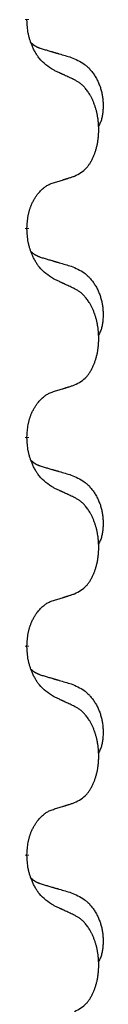
# Model space of a CAD drawing. Units: millimetres. Extents: x -876 to 1591, y -191 to 642.
# Drawn here: x 132 to 133, y 409 to 424 of the extents above; entities that cross this region are included whole.
import ezdxf

# ---------------------------------------------------------------- set-up
doc = ezdxf.new("R2010")
doc.units = ezdxf.units.MM
doc.linetypes.add('SLD_Durchgehend', pattern=[0, 0, 0])

# ---------------------------------------------------------------- blocks, each defined once
blk = doc.blocks.new('HL50FU-0-200', base_point=(357.315, 225.298))
at = {"color": 7, "linetype": 'SLD_Durchgehend', "const_width": 0.0625}
for points in [[(131.604, 423.692), (131.604, 423.677)], [(131.604, 420.517), (131.604, 420.502)], [(131.604, 417.342), (131.604, 417.327)], [(131.604, 414.167), (131.604, 414.152)], [(131.604, 410.992), (131.604, 410.977)]]:
    blk.add_lwpolyline(points, dxfattribs=at)
at = {"color": 7, "linetype": 'SLD_Durchgehend'}
for points, knots in [([(132.005, 422.92), (131.966, 422.945), (131.888, 422.995), (131.815, 423.067), (131.776, 423.117), (131.761, 423.139), (131.747, 423.161), (131.733, 423.185), (131.719, 423.21), (131.705, 423.236), (131.693, 423.263), (131.681, 423.288), (131.672, 423.312), (131.663, 423.334), (131.655, 423.357), (131.647, 423.38), (131.64, 423.404), (131.634, 423.429), (131.628, 423.454), (131.618, 423.503), (131.61, 423.577), (131.606, 423.643), (131.604, 423.677)], [0, 0, 0, 0, 0.1384339, 0.2768679, 0.3033597, 0.3298585, 0.3563872, 0.3829147, 0.4124908, 0.4420671, 0.4716312, 0.5011954, 0.5251621, 0.5491281, 0.5730953, 0.5970624, 0.6225046, 0.647948, 0.6733839, 0.6988157, 0.7982768, 0.8977379, 0.8977379, 0.8977379, 0.8977379]), ([(131.667, 423.334), (131.668, 423.334), (131.669, 423.333), (131.671, 423.33), (131.676, 423.326), (131.681, 423.32), (131.688, 423.315), (131.694, 423.309), (131.7, 423.304), (131.706, 423.3), (131.713, 423.295), (131.719, 423.291), (131.726, 423.287), (131.733, 423.283), (131.74, 423.279), (131.747, 423.275), (131.754, 423.272), (131.761, 423.269), (131.768, 423.265), (131.775, 423.262), (131.783, 423.259), (131.79, 423.257), (131.798, 423.254), (131.813, 423.248), (131.835, 423.241), (131.856, 423.235), (131.866, 423.232)], [0, 0, 0, 0, 0.001845, 0.0036901, 0.0117985, 0.0199078, 0.0280202, 0.0361323, 0.0440497, 0.0519672, 0.0598837, 0.0678001, 0.0756537, 0.0835073, 0.0913611, 0.0992148, 0.1070839, 0.114953, 0.1228221, 0.1306911, 0.1386101, 0.1465292, 0.1544482, 0.1623671, 0.1943097, 0.2262522, 0.2262522, 0.2262522, 0.2262522]), ([(131.866, 423.232), (131.885, 423.226), (131.923, 423.215), (131.966, 423.202), (131.995, 423.194), (132.009, 423.19), (132.024, 423.185), (132.038, 423.181), (132.052, 423.177), (132.067, 423.173), (132.081, 423.169), (132.121, 423.157), (132.186, 423.138), (132.246, 423.12), (132.276, 423.111)], [0, 0, 0, 0, 0.0597754, 0.1195507, 0.1344951, 0.1494396, 0.164384, 0.1793284, 0.1942733, 0.2092182, 0.2241631, 0.239108, 0.3332541, 0.4274002, 0.4274002, 0.4274002, 0.4274002]), ([(132.276, 423.111), (132.311, 423.097), (132.38, 423.068), (132.454, 423.026), (132.499, 422.99), (132.521, 422.971), (132.542, 422.951), (132.562, 422.929), (132.582, 422.906), (132.601, 422.882), (132.618, 422.858), (132.635, 422.832), (132.651, 422.806), (132.666, 422.779), (132.679, 422.752), (132.692, 422.724), (132.704, 422.696), (132.715, 422.666), (132.724, 422.637), (132.733, 422.607), (132.74, 422.577), (132.746, 422.547), (132.751, 422.517), (132.755, 422.486), (132.758, 422.455), (132.76, 422.423), (132.761, 422.392), (132.761, 422.361), (132.76, 422.329), (132.759, 422.298), (132.756, 422.267), (132.752, 422.236), (132.746, 422.205), (132.739, 422.176), (132.73, 422.147), (132.719, 422.118), (132.705, 422.089), (132.695, 422.07), (132.69, 422.061)], [0, 0, 0, 0, 0.11248, 0.224961, 0.254186, 0.283426, 0.31271, 0.341991, 0.372448, 0.402906, 0.433349, 0.463793, 0.494366, 0.524938, 0.555513, 0.586088, 0.617098, 0.648109, 0.679115, 0.710121, 0.740923, 0.771725, 0.802531, 0.833337, 0.864673, 0.896008, 0.927346, 0.958685, 0.99012, 1.021553, 1.05301, 1.084467, 1.114994, 1.145525, 1.175982, 1.206419, 1.238567, 1.270714, 1.270714, 1.270714, 1.270714]), ([(132.328, 422.769), (132.305, 422.779), (132.259, 422.801), (132.21, 422.824), (132.18, 422.838), (132.168, 422.844), (132.156, 422.849), (132.145, 422.855), (132.133, 422.86), (132.121, 422.865), (132.11, 422.871), (132.086, 422.882), (132.051, 422.898), (132.02, 422.912), (132.005, 422.92)], [0, 0, 0, 0, 0.0753711, 0.1507421, 0.1636224, 0.1765026, 0.1893829, 0.2022632, 0.215138, 0.2280128, 0.2408877, 0.2537625, 0.3052361, 0.3567097, 0.3567097, 0.3567097, 0.3567097]), ([(132.328, 421.306), (132.361, 421.323), (132.426, 421.356), (132.49, 421.409), (132.524, 421.448), (132.538, 421.466), (132.551, 421.485), (132.564, 421.505), (132.577, 421.526), (132.589, 421.549), (132.601, 421.572), (132.611, 421.594), (132.621, 421.617), (132.63, 421.639), (132.638, 421.661), (132.646, 421.684), (132.653, 421.708), (132.66, 421.732), (132.666, 421.757), (132.671, 421.782), (132.677, 421.808), (132.681, 421.834), (132.685, 421.861), (132.688, 421.888), (132.691, 421.915), (132.693, 421.943), (132.694, 421.971), (132.695, 421.998), (132.695, 422.024), (132.694, 422.049), (132.693, 422.074), (132.692, 422.099), (132.69, 422.123), (132.687, 422.148), (132.684, 422.172), (132.68, 422.197), (132.676, 422.221), (132.672, 422.244), (132.667, 422.268), (132.661, 422.291), (132.656, 422.313), (132.649, 422.335), (132.643, 422.357), (132.635, 422.38), (132.627, 422.402), (132.618, 422.425), (132.609, 422.447), (132.599, 422.468), (132.589, 422.489), (132.579, 422.509), (132.568, 422.529), (132.556, 422.551), (132.541, 422.574), (132.523, 422.6), (132.505, 422.624), (132.486, 422.647), (132.467, 422.668), (132.448, 422.687), (132.427, 422.705), (132.401, 422.725), (132.368, 422.746), (132.341, 422.761), (132.328, 422.769)], [0, 0, 0, 0, 0.11048, 0.22096, 0.2438, 0.266649, 0.289537, 0.312423, 0.338182, 0.363942, 0.389684, 0.415425, 0.43907, 0.462713, 0.48636, 0.510006, 0.535335, 0.560664, 0.585992, 0.611321, 0.638238, 0.665155, 0.692074, 0.718994, 0.746736, 0.774479, 0.802219, 0.829959, 0.855068, 0.880178, 0.905288, 0.930398, 0.955063, 0.979727, 1.004391, 1.029055, 1.05317, 1.077286, 1.101401, 1.125516, 1.148415, 1.171313, 1.194212, 1.217111, 1.241338, 1.265564, 1.289789, 1.314014, 1.33646, 1.358905, 1.381354, 1.403803, 1.434509, 1.465215, 1.495942, 1.526667, 1.553727, 1.58079, 1.607802, 1.634803, 1.680601, 1.726399, 1.726399, 1.726399, 1.726399]), ([(132.005, 421.204), (132.028, 421.211), (132.074, 421.225), (132.124, 421.241), (132.155, 421.25), (132.166, 421.254), (132.178, 421.258), (132.189, 421.261), (132.201, 421.265), (132.212, 421.269), (132.224, 421.272), (132.247, 421.28), (132.282, 421.291), (132.312, 421.301), (132.328, 421.306)], [0, 0, 0, 0, 0.072467, 0.1449339, 0.1570396, 0.1691453, 0.181251, 0.1933566, 0.2054742, 0.2175917, 0.2297093, 0.2418268, 0.2903502, 0.3388736, 0.3388736, 0.3388736, 0.3388736]), ([(131.604, 420.517), (131.606, 420.547), (131.609, 420.609), (131.617, 420.677), (131.625, 420.721), (131.63, 420.742), (131.635, 420.763), (131.641, 420.783), (131.647, 420.803), (131.654, 420.822), (131.661, 420.841), (131.669, 420.862), (131.679, 420.884), (131.69, 420.908), (131.702, 420.932), (131.714, 420.954), (131.727, 420.975), (131.74, 420.995), (131.754, 421.015), (131.769, 421.036), (131.787, 421.058), (131.808, 421.08), (131.83, 421.102), (131.852, 421.121), (131.874, 421.139), (131.896, 421.154), (131.919, 421.168), (131.945, 421.181), (131.974, 421.193), (131.994, 421.2), (132.005, 421.204)], [0, 0, 0, 0, 0.0921911, 0.1843821, 0.20591, 0.2274409, 0.2489766, 0.2705115, 0.2907895, 0.3110675, 0.3313472, 0.3516275, 0.3780441, 0.4044611, 0.4308749, 0.4572883, 0.4811357, 0.5049824, 0.5288358, 0.5526907, 0.5831984, 0.6137075, 0.6442319, 0.6747535, 0.7017613, 0.7287719, 0.7557302, 0.7826753, 0.8155538, 0.8484323, 0.8484323, 0.8484323, 0.8484323]), ([(132.005, 419.745), (131.966, 419.77), (131.888, 419.82), (131.815, 419.892), (131.776, 419.942), (131.761, 419.964), (131.747, 419.986), (131.733, 420.01), (131.719, 420.035), (131.705, 420.061), (131.693, 420.088), (131.681, 420.113), (131.672, 420.137), (131.663, 420.159), (131.655, 420.182), (131.647, 420.205), (131.64, 420.229), (131.634, 420.254), (131.628, 420.279), (131.618, 420.328), (131.61, 420.402), (131.606, 420.468), (131.604, 420.502)], [0, 0, 0, 0, 0.1384339, 0.2768679, 0.3033597, 0.3298585, 0.3563872, 0.3829147, 0.4124908, 0.4420671, 0.4716312, 0.5011954, 0.5251621, 0.5491281, 0.5730953, 0.5970624, 0.6225046, 0.647948, 0.6733839, 0.6988157, 0.7982768, 0.8977379, 0.8977379, 0.8977379, 0.8977379]), ([(131.667, 420.159), (131.668, 420.159), (131.669, 420.158), (131.671, 420.155), (131.676, 420.151), (131.681, 420.145), (131.688, 420.14), (131.694, 420.134), (131.7, 420.129), (131.706, 420.125), (131.713, 420.12), (131.719, 420.116), (131.726, 420.112), (131.733, 420.108), (131.74, 420.104), (131.747, 420.1), (131.754, 420.097), (131.761, 420.094), (131.768, 420.09), (131.775, 420.087), (131.783, 420.084), (131.79, 420.082), (131.798, 420.079), (131.813, 420.073), (131.835, 420.066), (131.856, 420.06), (131.866, 420.057)], [0, 0, 0, 0, 0.001845, 0.0036901, 0.0117985, 0.0199078, 0.0280202, 0.0361323, 0.0440497, 0.0519672, 0.0598837, 0.0678001, 0.0756537, 0.0835073, 0.0913611, 0.0992148, 0.1070839, 0.114953, 0.1228221, 0.1306911, 0.1386101, 0.1465292, 0.1544482, 0.1623671, 0.1943097, 0.2262522, 0.2262522, 0.2262522, 0.2262522]), ([(131.866, 420.057), (131.885, 420.051), (131.923, 420.04), (131.966, 420.027), (131.995, 420.019), (132.009, 420.015), (132.024, 420.01), (132.038, 420.006), (132.052, 420.002), (132.067, 419.998), (132.081, 419.994), (132.121, 419.982), (132.186, 419.963), (132.246, 419.945), (132.276, 419.936)], [0, 0, 0, 0, 0.0597754, 0.1195507, 0.1344951, 0.1494396, 0.164384, 0.1793284, 0.1942733, 0.2092182, 0.2241631, 0.239108, 0.3332541, 0.4274002, 0.4274002, 0.4274002, 0.4274002]), ([(132.276, 419.936), (132.311, 419.922), (132.38, 419.893), (132.454, 419.851), (132.499, 419.815), (132.521, 419.796), (132.542, 419.776), (132.562, 419.754), (132.582, 419.731), (132.601, 419.707), (132.618, 419.683), (132.635, 419.657), (132.651, 419.631), (132.666, 419.604), (132.679, 419.577), (132.692, 419.549), (132.704, 419.521), (132.715, 419.491), (132.724, 419.462), (132.733, 419.432), (132.74, 419.402), (132.746, 419.372), (132.751, 419.342), (132.755, 419.311), (132.758, 419.28), (132.76, 419.248), (132.761, 419.217), (132.761, 419.186), (132.76, 419.154), (132.759, 419.123), (132.756, 419.092), (132.752, 419.061), (132.746, 419.03), (132.739, 419.001), (132.73, 418.972), (132.719, 418.943), (132.705, 418.914), (132.695, 418.895), (132.69, 418.886)], [0, 0, 0, 0, 0.11248, 0.224961, 0.254186, 0.283426, 0.31271, 0.341991, 0.372448, 0.402906, 0.433349, 0.463793, 0.494366, 0.524938, 0.555513, 0.586088, 0.617098, 0.648109, 0.679115, 0.710121, 0.740923, 0.771725, 0.802531, 0.833337, 0.864673, 0.896008, 0.927346, 0.958685, 0.99012, 1.021553, 1.05301, 1.084467, 1.114994, 1.145525, 1.175982, 1.206419, 1.238567, 1.270714, 1.270714, 1.270714, 1.270714]), ([(132.328, 419.594), (132.305, 419.604), (132.259, 419.626), (132.21, 419.649), (132.18, 419.663), (132.168, 419.669), (132.156, 419.674), (132.145, 419.68), (132.133, 419.685), (132.121, 419.69), (132.11, 419.696), (132.086, 419.707), (132.051, 419.723), (132.02, 419.737), (132.005, 419.745)], [0, 0, 0, 0, 0.0753711, 0.1507421, 0.1636224, 0.1765026, 0.1893829, 0.2022632, 0.215138, 0.2280128, 0.2408877, 0.2537625, 0.3052361, 0.3567097, 0.3567097, 0.3567097, 0.3567097]), ([(132.328, 418.131), (132.361, 418.148), (132.426, 418.181), (132.49, 418.234), (132.524, 418.273), (132.538, 418.291), (132.551, 418.31), (132.564, 418.33), (132.577, 418.351), (132.589, 418.374), (132.601, 418.397), (132.611, 418.419), (132.621, 418.442), (132.63, 418.464), (132.638, 418.486), (132.646, 418.509), (132.653, 418.533), (132.66, 418.557), (132.666, 418.582), (132.671, 418.607), (132.677, 418.633), (132.681, 418.659), (132.685, 418.686), (132.688, 418.713), (132.691, 418.74), (132.693, 418.768), (132.694, 418.796), (132.695, 418.823), (132.695, 418.849), (132.694, 418.874), (132.693, 418.899), (132.692, 418.924), (132.69, 418.948), (132.687, 418.973), (132.684, 418.997), (132.68, 419.022), (132.676, 419.046), (132.672, 419.069), (132.667, 419.093), (132.661, 419.116), (132.656, 419.138), (132.649, 419.16), (132.643, 419.182), (132.635, 419.205), (132.627, 419.227), (132.618, 419.25), (132.609, 419.272), (132.599, 419.293), (132.589, 419.314), (132.579, 419.334), (132.568, 419.354), (132.556, 419.376), (132.541, 419.399), (132.523, 419.425), (132.505, 419.449), (132.486, 419.472), (132.467, 419.493), (132.448, 419.512), (132.427, 419.53), (132.401, 419.55), (132.368, 419.571), (132.341, 419.586), (132.328, 419.594)], [0, 0, 0, 0, 0.11048, 0.22096, 0.2438, 0.266649, 0.289537, 0.312423, 0.338182, 0.363942, 0.389684, 0.415425, 0.43907, 0.462713, 0.48636, 0.510006, 0.535335, 0.560664, 0.585992, 0.611321, 0.638238, 0.665155, 0.692074, 0.718994, 0.746736, 0.774479, 0.802219, 0.829959, 0.855068, 0.880178, 0.905288, 0.930398, 0.955063, 0.979727, 1.004391, 1.029055, 1.05317, 1.077286, 1.101401, 1.125516, 1.148415, 1.171313, 1.194212, 1.217111, 1.241338, 1.265564, 1.289789, 1.314014, 1.33646, 1.358905, 1.381354, 1.403803, 1.434509, 1.465215, 1.495942, 1.526667, 1.553727, 1.58079, 1.607802, 1.634803, 1.680601, 1.726399, 1.726399, 1.726399, 1.726399]), ([(132.005, 418.029), (132.028, 418.036), (132.074, 418.05), (132.124, 418.066), (132.155, 418.075), (132.166, 418.079), (132.178, 418.083), (132.189, 418.086), (132.201, 418.09), (132.212, 418.094), (132.224, 418.097), (132.247, 418.105), (132.282, 418.116), (132.312, 418.126), (132.328, 418.131)], [0, 0, 0, 0, 0.072467, 0.1449339, 0.1570396, 0.1691453, 0.181251, 0.1933566, 0.2054742, 0.2175917, 0.2297093, 0.2418268, 0.2903502, 0.3388736, 0.3388736, 0.3388736, 0.3388736]), ([(131.604, 417.342), (131.606, 417.372), (131.609, 417.434), (131.617, 417.502), (131.625, 417.546), (131.63, 417.567), (131.635, 417.588), (131.641, 417.608), (131.647, 417.628), (131.654, 417.647), (131.661, 417.666), (131.669, 417.687), (131.679, 417.709), (131.69, 417.733), (131.702, 417.757), (131.714, 417.779), (131.727, 417.8), (131.74, 417.82), (131.754, 417.84), (131.769, 417.861), (131.787, 417.883), (131.808, 417.905), (131.83, 417.927), (131.852, 417.946), (131.874, 417.964), (131.896, 417.979), (131.919, 417.993), (131.945, 418.006), (131.974, 418.018), (131.994, 418.025), (132.005, 418.029)], [0, 0, 0, 0, 0.0921911, 0.1843821, 0.20591, 0.2274409, 0.2489766, 0.2705115, 0.2907895, 0.3110675, 0.3313472, 0.3516275, 0.3780441, 0.4044611, 0.4308749, 0.4572883, 0.4811357, 0.5049824, 0.5288358, 0.5526907, 0.5831984, 0.6137075, 0.6442319, 0.6747535, 0.7017613, 0.7287719, 0.7557302, 0.7826753, 0.8155538, 0.8484323, 0.8484323, 0.8484323, 0.8484323]), ([(132.005, 416.57), (131.966, 416.595), (131.888, 416.645), (131.815, 416.717), (131.776, 416.767), (131.761, 416.789), (131.747, 416.811), (131.733, 416.835), (131.719, 416.86), (131.705, 416.886), (131.693, 416.913), (131.681, 416.938), (131.672, 416.962), (131.663, 416.984), (131.655, 417.007), (131.647, 417.03), (131.64, 417.054), (131.634, 417.079), (131.628, 417.104), (131.618, 417.153), (131.61, 417.227), (131.606, 417.293), (131.604, 417.327)], [0, 0, 0, 0, 0.1384339, 0.2768679, 0.3033597, 0.3298585, 0.3563872, 0.3829147, 0.4124908, 0.4420671, 0.4716312, 0.5011954, 0.5251621, 0.5491281, 0.5730953, 0.5970624, 0.6225046, 0.647948, 0.6733839, 0.6988157, 0.7982768, 0.8977379, 0.8977379, 0.8977379, 0.8977379]), ([(131.667, 416.984), (131.668, 416.984), (131.669, 416.983), (131.671, 416.98), (131.676, 416.976), (131.681, 416.97), (131.688, 416.965), (131.694, 416.959), (131.7, 416.954), (131.706, 416.95), (131.713, 416.945), (131.719, 416.941), (131.726, 416.937), (131.733, 416.933), (131.74, 416.929), (131.747, 416.925), (131.754, 416.922), (131.761, 416.919), (131.768, 416.915), (131.775, 416.912), (131.783, 416.909), (131.79, 416.907), (131.798, 416.904), (131.813, 416.898), (131.835, 416.891), (131.856, 416.885), (131.866, 416.882)], [0, 0, 0, 0, 0.001845, 0.0036901, 0.0117985, 0.0199078, 0.0280202, 0.0361323, 0.0440497, 0.0519672, 0.0598837, 0.0678001, 0.0756537, 0.0835073, 0.0913611, 0.0992148, 0.1070839, 0.114953, 0.1228221, 0.1306911, 0.1386101, 0.1465292, 0.1544482, 0.1623671, 0.1943097, 0.2262522, 0.2262522, 0.2262522, 0.2262522]), ([(131.866, 416.882), (131.885, 416.876), (131.923, 416.865), (131.966, 416.852), (131.995, 416.844), (132.009, 416.84), (132.024, 416.835), (132.038, 416.831), (132.052, 416.827), (132.067, 416.823), (132.081, 416.819), (132.121, 416.807), (132.186, 416.788), (132.246, 416.77), (132.276, 416.761)], [0, 0, 0, 0, 0.0597754, 0.1195507, 0.1344951, 0.1494396, 0.164384, 0.1793284, 0.1942733, 0.2092182, 0.2241631, 0.239108, 0.3332541, 0.4274002, 0.4274002, 0.4274002, 0.4274002]), ([(132.276, 416.761), (132.311, 416.747), (132.38, 416.718), (132.454, 416.676), (132.499, 416.64), (132.521, 416.621), (132.542, 416.601), (132.562, 416.579), (132.582, 416.556), (132.601, 416.532), (132.618, 416.508), (132.635, 416.482), (132.651, 416.456), (132.666, 416.429), (132.679, 416.402), (132.692, 416.374), (132.704, 416.346), (132.715, 416.316), (132.724, 416.287), (132.733, 416.257), (132.74, 416.227), (132.746, 416.197), (132.751, 416.167), (132.755, 416.136), (132.758, 416.105), (132.76, 416.073), (132.761, 416.042), (132.761, 416.011), (132.76, 415.979), (132.759, 415.948), (132.756, 415.917), (132.752, 415.886), (132.746, 415.855), (132.739, 415.826), (132.73, 415.797), (132.719, 415.768), (132.705, 415.739), (132.695, 415.72), (132.69, 415.711)], [0, 0, 0, 0, 0.11248, 0.224961, 0.254186, 0.283426, 0.31271, 0.341991, 0.372448, 0.402906, 0.433349, 0.463793, 0.494366, 0.524938, 0.555513, 0.586088, 0.617098, 0.648109, 0.679115, 0.710121, 0.740923, 0.771725, 0.802531, 0.833337, 0.864673, 0.896008, 0.927346, 0.958685, 0.99012, 1.021553, 1.05301, 1.084467, 1.114994, 1.145525, 1.175982, 1.206419, 1.238567, 1.270714, 1.270714, 1.270714, 1.270714]), ([(132.328, 416.419), (132.305, 416.429), (132.259, 416.451), (132.21, 416.474), (132.18, 416.488), (132.168, 416.494), (132.156, 416.499), (132.145, 416.505), (132.133, 416.51), (132.121, 416.515), (132.11, 416.521), (132.086, 416.532), (132.051, 416.548), (132.02, 416.562), (132.005, 416.57)], [0, 0, 0, 0, 0.0753711, 0.1507421, 0.1636224, 0.1765026, 0.1893829, 0.2022632, 0.215138, 0.2280128, 0.2408877, 0.2537625, 0.3052361, 0.3567097, 0.3567097, 0.3567097, 0.3567097]), ([(132.328, 414.956), (132.361, 414.973), (132.426, 415.006), (132.49, 415.059), (132.524, 415.098), (132.538, 415.116), (132.551, 415.135), (132.564, 415.155), (132.577, 415.176), (132.589, 415.199), (132.601, 415.222), (132.611, 415.244), (132.621, 415.267), (132.63, 415.289), (132.638, 415.311), (132.646, 415.334), (132.653, 415.358), (132.66, 415.382), (132.666, 415.407), (132.671, 415.432), (132.677, 415.458), (132.681, 415.484), (132.685, 415.511), (132.688, 415.538), (132.691, 415.565), (132.693, 415.593), (132.694, 415.621), (132.695, 415.648), (132.695, 415.674), (132.694, 415.699), (132.693, 415.724), (132.692, 415.749), (132.69, 415.773), (132.687, 415.798), (132.684, 415.822), (132.68, 415.847), (132.676, 415.871), (132.672, 415.894), (132.667, 415.918), (132.661, 415.941), (132.656, 415.963), (132.649, 415.985), (132.643, 416.007), (132.635, 416.03), (132.627, 416.052), (132.618, 416.075), (132.609, 416.097), (132.599, 416.118), (132.589, 416.139), (132.579, 416.159), (132.568, 416.179), (132.556, 416.201), (132.541, 416.224), (132.523, 416.25), (132.505, 416.274), (132.486, 416.297), (132.467, 416.318), (132.448, 416.337), (132.427, 416.355), (132.401, 416.375), (132.368, 416.396), (132.341, 416.411), (132.328, 416.419)], [0, 0, 0, 0, 0.11048, 0.22096, 0.2438, 0.266649, 0.289537, 0.312423, 0.338182, 0.363942, 0.389684, 0.415425, 0.43907, 0.462713, 0.48636, 0.510006, 0.535335, 0.560664, 0.585992, 0.611321, 0.638238, 0.665155, 0.692074, 0.718994, 0.746736, 0.774479, 0.802219, 0.829959, 0.855068, 0.880178, 0.905288, 0.930398, 0.955063, 0.979727, 1.004391, 1.029055, 1.05317, 1.077286, 1.101401, 1.125516, 1.148415, 1.171313, 1.194212, 1.217111, 1.241338, 1.265564, 1.289789, 1.314014, 1.33646, 1.358905, 1.381354, 1.403803, 1.434509, 1.465215, 1.495942, 1.526667, 1.553727, 1.58079, 1.607802, 1.634803, 1.680601, 1.726399, 1.726399, 1.726399, 1.726399]), ([(132.005, 414.854), (132.028, 414.861), (132.074, 414.875), (132.124, 414.891), (132.155, 414.9), (132.166, 414.904), (132.178, 414.908), (132.189, 414.911), (132.201, 414.915), (132.212, 414.919), (132.224, 414.922), (132.247, 414.93), (132.282, 414.941), (132.312, 414.951), (132.328, 414.956)], [0, 0, 0, 0, 0.072467, 0.1449339, 0.1570396, 0.1691453, 0.181251, 0.1933566, 0.2054742, 0.2175917, 0.2297093, 0.2418268, 0.2903502, 0.3388736, 0.3388736, 0.3388736, 0.3388736]), ([(131.604, 414.167), (131.606, 414.197), (131.609, 414.259), (131.617, 414.327), (131.625, 414.371), (131.63, 414.392), (131.635, 414.413), (131.641, 414.433), (131.647, 414.453), (131.654, 414.472), (131.661, 414.491), (131.669, 414.512), (131.679, 414.534), (131.69, 414.558), (131.702, 414.582), (131.714, 414.604), (131.727, 414.625), (131.74, 414.645), (131.754, 414.665), (131.769, 414.686), (131.787, 414.708), (131.808, 414.73), (131.83, 414.752), (131.852, 414.771), (131.874, 414.789), (131.896, 414.804), (131.919, 414.818), (131.945, 414.831), (131.974, 414.843), (131.994, 414.85), (132.005, 414.854)], [0, 0, 0, 0, 0.0921911, 0.1843821, 0.20591, 0.2274409, 0.2489766, 0.2705115, 0.2907895, 0.3110675, 0.3313472, 0.3516275, 0.3780441, 0.4044611, 0.4308749, 0.4572883, 0.4811357, 0.5049824, 0.5288358, 0.5526907, 0.5831984, 0.6137075, 0.6442319, 0.6747535, 0.7017613, 0.7287719, 0.7557302, 0.7826753, 0.8155538, 0.8484323, 0.8484323, 0.8484323, 0.8484323]), ([(132.005, 413.395), (131.966, 413.42), (131.888, 413.47), (131.815, 413.542), (131.776, 413.592), (131.761, 413.614), (131.747, 413.636), (131.733, 413.66), (131.719, 413.685), (131.705, 413.711), (131.693, 413.738), (131.681, 413.763), (131.672, 413.787), (131.663, 413.809), (131.655, 413.832), (131.647, 413.855), (131.64, 413.879), (131.634, 413.904), (131.628, 413.929), (131.618, 413.978), (131.61, 414.052), (131.606, 414.118), (131.604, 414.152)], [0, 0, 0, 0, 0.1384339, 0.2768679, 0.3033597, 0.3298585, 0.3563872, 0.3829147, 0.4124908, 0.4420671, 0.4716312, 0.5011954, 0.5251621, 0.5491281, 0.5730953, 0.5970624, 0.6225046, 0.647948, 0.6733839, 0.6988157, 0.7982768, 0.8977379, 0.8977379, 0.8977379, 0.8977379]), ([(131.667, 413.809), (131.668, 413.809), (131.669, 413.808), (131.671, 413.805), (131.676, 413.801), (131.681, 413.795), (131.688, 413.79), (131.694, 413.784), (131.7, 413.779), (131.706, 413.775), (131.713, 413.77), (131.719, 413.766), (131.726, 413.762), (131.733, 413.758), (131.74, 413.754), (131.747, 413.75), (131.754, 413.747), (131.761, 413.744), (131.768, 413.74), (131.775, 413.737), (131.783, 413.734), (131.79, 413.732), (131.798, 413.729), (131.813, 413.723), (131.835, 413.716), (131.856, 413.71), (131.866, 413.707)], [0, 0, 0, 0, 0.001845, 0.0036901, 0.0117985, 0.0199078, 0.0280202, 0.0361323, 0.0440497, 0.0519672, 0.0598837, 0.0678001, 0.0756537, 0.0835073, 0.0913611, 0.0992148, 0.1070839, 0.114953, 0.1228221, 0.1306911, 0.1386101, 0.1465292, 0.1544482, 0.1623671, 0.1943097, 0.2262522, 0.2262522, 0.2262522, 0.2262522]), ([(131.866, 413.707), (131.885, 413.701), (131.923, 413.69), (131.966, 413.677), (131.995, 413.669), (132.009, 413.665), (132.024, 413.66), (132.038, 413.656), (132.052, 413.652), (132.067, 413.648), (132.081, 413.644), (132.121, 413.632), (132.186, 413.613), (132.246, 413.595), (132.276, 413.586)], [0, 0, 0, 0, 0.0597754, 0.1195507, 0.1344951, 0.1494396, 0.164384, 0.1793284, 0.1942733, 0.2092182, 0.2241631, 0.239108, 0.3332541, 0.4274002, 0.4274002, 0.4274002, 0.4274002]), ([(132.276, 413.586), (132.311, 413.572), (132.38, 413.543), (132.454, 413.501), (132.499, 413.465), (132.521, 413.446), (132.542, 413.426), (132.562, 413.404), (132.582, 413.381), (132.601, 413.357), (132.618, 413.333), (132.635, 413.307), (132.651, 413.281), (132.666, 413.254), (132.679, 413.227), (132.692, 413.199), (132.704, 413.171), (132.715, 413.141), (132.724, 413.112), (132.733, 413.082), (132.74, 413.052), (132.746, 413.022), (132.751, 412.992), (132.755, 412.961), (132.758, 412.93), (132.76, 412.898), (132.761, 412.867), (132.761, 412.836), (132.76, 412.804), (132.759, 412.773), (132.756, 412.742), (132.752, 412.711), (132.746, 412.68), (132.739, 412.651), (132.73, 412.622), (132.719, 412.593), (132.705, 412.564), (132.695, 412.545), (132.69, 412.536)], [0, 0, 0, 0, 0.11248, 0.224961, 0.254186, 0.283426, 0.31271, 0.341991, 0.372448, 0.402906, 0.433349, 0.463793, 0.494366, 0.524938, 0.555513, 0.586088, 0.617098, 0.648109, 0.679115, 0.710121, 0.740923, 0.771725, 0.802531, 0.833337, 0.864673, 0.896008, 0.927346, 0.958685, 0.99012, 1.021553, 1.05301, 1.084467, 1.114994, 1.145525, 1.175982, 1.206419, 1.238567, 1.270714, 1.270714, 1.270714, 1.270714]), ([(132.328, 413.244), (132.305, 413.254), (132.259, 413.276), (132.21, 413.299), (132.18, 413.313), (132.168, 413.319), (132.156, 413.324), (132.145, 413.33), (132.133, 413.335), (132.121, 413.34), (132.11, 413.346), (132.086, 413.357), (132.051, 413.373), (132.02, 413.387), (132.005, 413.395)], [0, 0, 0, 0, 0.0753711, 0.1507421, 0.1636224, 0.1765026, 0.1893829, 0.2022632, 0.215138, 0.2280128, 0.2408877, 0.2537625, 0.3052361, 0.3567097, 0.3567097, 0.3567097, 0.3567097]), ([(132.328, 411.781), (132.361, 411.798), (132.426, 411.831), (132.49, 411.884), (132.524, 411.923), (132.538, 411.941), (132.551, 411.96), (132.564, 411.98), (132.577, 412.001), (132.589, 412.024), (132.601, 412.047), (132.611, 412.069), (132.621, 412.092), (132.63, 412.114), (132.638, 412.136), (132.646, 412.159), (132.653, 412.183), (132.66, 412.207), (132.666, 412.232), (132.671, 412.257), (132.677, 412.283), (132.681, 412.309), (132.685, 412.336), (132.688, 412.363), (132.691, 412.39), (132.693, 412.418), (132.694, 412.446), (132.695, 412.473), (132.695, 412.499), (132.694, 412.524), (132.693, 412.549), (132.692, 412.574), (132.69, 412.598), (132.687, 412.623), (132.684, 412.647), (132.68, 412.672), (132.676, 412.696), (132.672, 412.719), (132.667, 412.743), (132.661, 412.766), (132.656, 412.788), (132.649, 412.81), (132.643, 412.832), (132.635, 412.855), (132.627, 412.877), (132.618, 412.9), (132.609, 412.922), (132.599, 412.943), (132.589, 412.964), (132.579, 412.984), (132.568, 413.004), (132.556, 413.026), (132.541, 413.049), (132.523, 413.075), (132.505, 413.099), (132.486, 413.122), (132.467, 413.143), (132.448, 413.162), (132.427, 413.18), (132.401, 413.2), (132.368, 413.221), (132.341, 413.236), (132.328, 413.244)], [0, 0, 0, 0, 0.11048, 0.22096, 0.2438, 0.266649, 0.289537, 0.312423, 0.338182, 0.363942, 0.389684, 0.415425, 0.43907, 0.462713, 0.48636, 0.510006, 0.535335, 0.560664, 0.585992, 0.611321, 0.638238, 0.665155, 0.692074, 0.718994, 0.746736, 0.774479, 0.802219, 0.829959, 0.855068, 0.880178, 0.905288, 0.930398, 0.955063, 0.979727, 1.004391, 1.029055, 1.05317, 1.077286, 1.101401, 1.125516, 1.148415, 1.171313, 1.194212, 1.217111, 1.241338, 1.265564, 1.289789, 1.314014, 1.33646, 1.358905, 1.381354, 1.403803, 1.434509, 1.465215, 1.495942, 1.526667, 1.553727, 1.58079, 1.607802, 1.634803, 1.680601, 1.726399, 1.726399, 1.726399, 1.726399]), ([(131.604, 410.992), (131.606, 411.022), (131.609, 411.084), (131.617, 411.152), (131.625, 411.196), (131.63, 411.217), (131.635, 411.238), (131.641, 411.258), (131.647, 411.278), (131.654, 411.297), (131.661, 411.316), (131.669, 411.337), (131.679, 411.359), (131.69, 411.383), (131.702, 411.407), (131.714, 411.429), (131.727, 411.45), (131.74, 411.47), (131.754, 411.49), (131.769, 411.511), (131.787, 411.533), (131.808, 411.555), (131.83, 411.577), (131.852, 411.596), (131.874, 411.614), (131.896, 411.629), (131.919, 411.643), (131.945, 411.656), (131.974, 411.668), (131.994, 411.675), (132.005, 411.679)], [0, 0, 0, 0, 0.0921911, 0.1843821, 0.20591, 0.2274409, 0.2489766, 0.2705115, 0.2907895, 0.3110675, 0.3313472, 0.3516275, 0.3780441, 0.4044611, 0.4308749, 0.4572883, 0.4811357, 0.5049824, 0.5288358, 0.5526907, 0.5831984, 0.6137075, 0.6442319, 0.6747535, 0.7017613, 0.7287719, 0.7557302, 0.7826753, 0.8155538, 0.8484323, 0.8484323, 0.8484323, 0.8484323]), ([(132.005, 411.679), (132.028, 411.686), (132.074, 411.7), (132.124, 411.716), (132.155, 411.725), (132.166, 411.729), (132.178, 411.733), (132.189, 411.736), (132.201, 411.74), (132.212, 411.744), (132.224, 411.747), (132.247, 411.755), (132.282, 411.766), (132.312, 411.776), (132.328, 411.781)], [0, 0, 0, 0, 0.072467, 0.1449339, 0.1570396, 0.1691453, 0.181251, 0.1933566, 0.2054742, 0.2175917, 0.2297093, 0.2418268, 0.2903502, 0.3388736, 0.3388736, 0.3388736, 0.3388736]), ([(132.005, 410.22), (131.966, 410.245), (131.888, 410.295), (131.815, 410.367), (131.776, 410.417), (131.761, 410.439), (131.747, 410.461), (131.733, 410.485), (131.719, 410.51), (131.705, 410.536), (131.693, 410.563), (131.681, 410.588), (131.672, 410.612), (131.663, 410.634), (131.655, 410.657), (131.647, 410.68), (131.64, 410.704), (131.634, 410.729), (131.628, 410.754), (131.618, 410.803), (131.61, 410.877), (131.606, 410.943), (131.604, 410.977)], [0, 0, 0, 0, 0.1384339, 0.2768679, 0.3033597, 0.3298585, 0.3563872, 0.3829147, 0.4124908, 0.4420671, 0.4716312, 0.5011954, 0.5251621, 0.5491281, 0.5730953, 0.5970624, 0.6225046, 0.647948, 0.6733839, 0.6988157, 0.7982768, 0.8977379, 0.8977379, 0.8977379, 0.8977379]), ([(131.667, 410.634), (131.668, 410.634), (131.669, 410.633), (131.671, 410.63), (131.676, 410.626), (131.681, 410.62), (131.688, 410.615), (131.694, 410.609), (131.7, 410.604), (131.706, 410.6), (131.713, 410.595), (131.719, 410.591), (131.726, 410.587), (131.733, 410.583), (131.74, 410.579), (131.747, 410.575), (131.754, 410.572), (131.761, 410.569), (131.768, 410.565), (131.775, 410.562), (131.783, 410.559), (131.79, 410.557), (131.798, 410.554), (131.813, 410.548), (131.835, 410.541), (131.856, 410.535), (131.866, 410.532)], [0, 0, 0, 0, 0.001845, 0.0036901, 0.0117985, 0.0199078, 0.0280202, 0.0361323, 0.0440497, 0.0519672, 0.0598837, 0.0678001, 0.0756537, 0.0835073, 0.0913611, 0.0992148, 0.1070839, 0.114953, 0.1228221, 0.1306911, 0.1386101, 0.1465292, 0.1544482, 0.1623671, 0.1943097, 0.2262522, 0.2262522, 0.2262522, 0.2262522]), ([(131.866, 410.532), (131.885, 410.526), (131.923, 410.515), (131.966, 410.502), (131.995, 410.494), (132.009, 410.49), (132.024, 410.485), (132.038, 410.481), (132.052, 410.477), (132.067, 410.473), (132.081, 410.469), (132.121, 410.457), (132.186, 410.438), (132.246, 410.42), (132.276, 410.411)], [0, 0, 0, 0, 0.0597754, 0.1195507, 0.1344951, 0.1494396, 0.164384, 0.1793284, 0.1942733, 0.2092182, 0.2241631, 0.239108, 0.3332541, 0.4274002, 0.4274002, 0.4274002, 0.4274002]), ([(132.276, 410.411), (132.311, 410.397), (132.38, 410.368), (132.454, 410.326), (132.499, 410.29), (132.521, 410.271), (132.542, 410.251), (132.562, 410.229), (132.582, 410.206), (132.601, 410.182), (132.618, 410.158), (132.635, 410.132), (132.651, 410.106), (132.666, 410.079), (132.679, 410.052), (132.692, 410.024), (132.704, 409.996), (132.715, 409.966), (132.724, 409.937), (132.733, 409.907), (132.74, 409.877), (132.746, 409.847), (132.751, 409.817), (132.755, 409.786), (132.758, 409.755), (132.76, 409.723), (132.761, 409.692), (132.761, 409.661), (132.76, 409.629), (132.759, 409.598), (132.756, 409.567), (132.752, 409.536), (132.746, 409.505), (132.739, 409.476), (132.73, 409.447), (132.719, 409.418), (132.705, 409.389), (132.695, 409.37), (132.69, 409.361)], [0, 0, 0, 0, 0.11248, 0.224961, 0.254186, 0.283426, 0.31271, 0.341991, 0.372448, 0.402906, 0.433349, 0.463793, 0.494366, 0.524938, 0.555513, 0.586088, 0.617098, 0.648109, 0.679115, 0.710121, 0.740923, 0.771725, 0.802531, 0.833337, 0.864673, 0.896008, 0.927346, 0.958685, 0.99012, 1.021553, 1.05301, 1.084467, 1.114994, 1.145525, 1.175982, 1.206419, 1.238567, 1.270714, 1.270714, 1.270714, 1.270714]), ([(132.328, 410.069), (132.305, 410.079), (132.259, 410.101), (132.21, 410.124), (132.18, 410.138), (132.168, 410.144), (132.156, 410.149), (132.145, 410.155), (132.133, 410.16), (132.121, 410.165), (132.11, 410.171), (132.086, 410.182), (132.051, 410.198), (132.02, 410.212), (132.005, 410.22)], [0, 0, 0, 0, 0.0753711, 0.1507421, 0.1636224, 0.1765026, 0.1893829, 0.2022632, 0.215138, 0.2280128, 0.2408877, 0.2537625, 0.3052361, 0.3567097, 0.3567097, 0.3567097, 0.3567097]), ([(132.328, 408.606), (132.361, 408.623), (132.426, 408.656), (132.49, 408.709), (132.524, 408.748), (132.538, 408.766), (132.551, 408.785), (132.564, 408.805), (132.577, 408.826), (132.589, 408.849), (132.601, 408.872), (132.611, 408.894), (132.621, 408.917), (132.63, 408.939), (132.638, 408.961), (132.646, 408.984), (132.653, 409.008), (132.66, 409.032), (132.666, 409.057), (132.671, 409.082), (132.677, 409.108), (132.681, 409.134), (132.685, 409.161), (132.688, 409.188), (132.691, 409.215), (132.693, 409.243), (132.694, 409.271), (132.695, 409.298), (132.695, 409.324), (132.694, 409.349), (132.693, 409.374), (132.692, 409.399), (132.69, 409.423), (132.687, 409.448), (132.684, 409.472), (132.68, 409.497), (132.676, 409.521), (132.672, 409.544), (132.667, 409.568), (132.661, 409.591), (132.656, 409.613), (132.649, 409.635), (132.643, 409.657), (132.635, 409.68), (132.627, 409.702), (132.618, 409.725), (132.609, 409.747), (132.599, 409.768), (132.589, 409.789), (132.579, 409.809), (132.568, 409.829), (132.556, 409.851), (132.541, 409.874), (132.523, 409.9), (132.505, 409.924), (132.486, 409.947), (132.467, 409.968), (132.448, 409.987), (132.427, 410.005), (132.401, 410.025), (132.368, 410.046), (132.341, 410.061), (132.328, 410.069)], [0, 0, 0, 0, 0.11048, 0.22096, 0.2438, 0.266649, 0.289537, 0.312423, 0.338182, 0.363942, 0.389684, 0.415425, 0.43907, 0.462713, 0.48636, 0.510006, 0.535335, 0.560664, 0.585992, 0.611321, 0.638238, 0.665155, 0.692074, 0.718994, 0.746736, 0.774479, 0.802219, 0.829959, 0.855068, 0.880178, 0.905288, 0.930398, 0.955063, 0.979727, 1.004391, 1.029055, 1.05317, 1.077286, 1.101401, 1.125516, 1.148415, 1.171313, 1.194212, 1.217111, 1.241338, 1.265564, 1.289789, 1.314014, 1.33646, 1.358905, 1.381354, 1.403803, 1.434509, 1.465215, 1.495942, 1.526667, 1.553727, 1.58079, 1.607802, 1.634803, 1.680601, 1.726399, 1.726399, 1.726399, 1.726399])]:
    blk.add_open_spline(points, degree=3, knots=knots, dxfattribs=at)

msp = doc.modelspace()

# ---------------------------------------------------------------- block references
msp.add_blockref('HL50FU-0-200', (357.315, 225.298))

doc.saveas('drawing.dxf')
